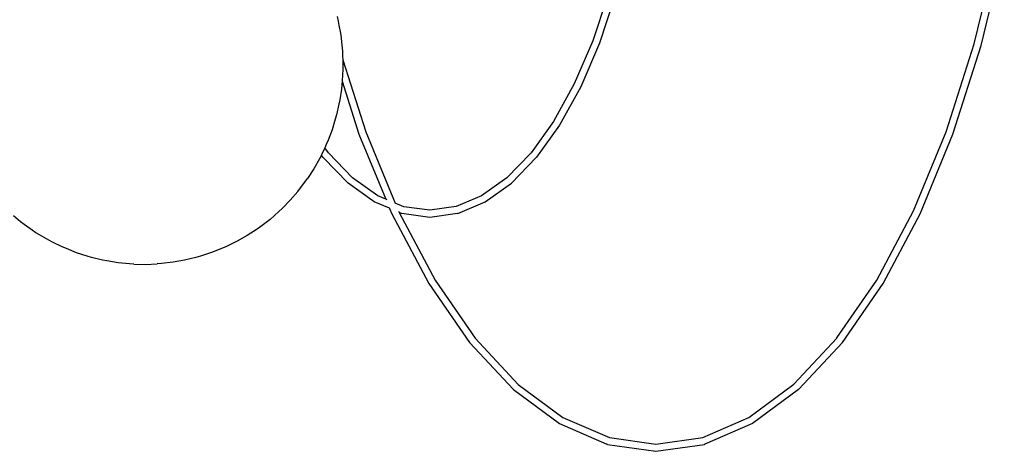
# Model space of a CAD drawing. Extents: x -66 to 122, y -74 to 79.
# Drawn here: x 66 to 86, y -68 to -59 of the extents above; entities that cross this region are included whole.
import ezdxf

# ---------------------------------------------------------------- set-up
doc = ezdxf.new("R2010")
doc.units = 0
doc.header["$MEASUREMENT"] = 0
doc.layers.get('0').update_dxf_attribs({"linetype": 'CONTINUOUS'})

msp = doc.modelspace()

# ---------------------------------------------------------------- linework, layer by layer
for p, q in [((85.216, -59.718), (85.672, -57.826)), ((85.353, -59.755), (85.811, -57.855)), ((77.962, -58.709), (77.647, -59.659)), ((78.098, -58.748), (77.78, -59.708)), ((72.579, -59.181), (72.599, -59.268)), ((72.599, -59.268), (72.614, -59.351)), ((72.614, -59.351), (72.643, -59.508)), ((72.643, -59.508), (72.657, -59.598)), ((72.657, -59.598), (72.667, -59.685)), ((72.667, -59.685), (72.683, -59.864)), ((77.647, -59.659), (77.281, -60.514)), ((77.78, -59.708), (77.41, -60.574)), ((84.66, -61.463), (85.216, -59.718)), ((84.793, -61.511), (85.353, -59.755)), ((72.683, -59.864), (72.688, -59.956)), ((72.688, -59.956), (72.689, -60.036)), ((72.689, -60.036), (73.145, -61.463)), ((72.689, -60.036), (72.69, -60.042)), ((72.69, -60.042), (72.691, -60.239)), ((72.687, -60.328), (72.677, -60.462)), ((72.691, -60.239), (72.687, -60.328)), ((72.672, -60.532), (72.662, -60.621)), ((72.677, -60.462), (72.672, -60.532)), ((72.677, -60.462), (73.011, -61.511)), ((77.281, -60.514), (76.87, -61.261)), ((72.662, -60.621), (72.63, -60.83)), ((77.41, -60.574), (76.992, -61.333)), ((72.614, -60.918), (72.566, -61.129)), ((72.63, -60.83), (72.614, -60.918)), ((72.542, -61.214), (72.477, -61.427)), ((72.566, -61.129), (72.542, -61.214)), ((76.87, -61.261), (76.426, -61.882)), ((72.477, -61.427), (72.398, -61.634)), ((73.011, -61.511), (73.543, -62.801)), ((73.145, -61.463), (73.728, -62.879)), ((76.992, -61.333), (76.534, -61.971)), ((84.012, -63.035), (84.66, -61.463)), ((84.141, -63.093), (84.793, -61.511)), ((72.398, -61.634), (72.364, -61.718)), ((72.334, -61.783), (72.269, -61.923)), ((72.364, -61.718), (72.334, -61.783)), ((72.408, -61.886), (72.334, -61.783)), ((72.883, -62.377), (72.408, -61.886)), ((76.421, -61.887), (75.946, -62.377)), ((76.421, -61.887), (76.426, -61.882)), ((72.226, -62), (72.116, -62.2)), ((72.265, -61.929), (72.226, -62)), ((72.269, -61.923), (72.265, -61.929)), ((72.296, -61.971), (72.265, -61.929)), ((72.3, -61.976), (72.296, -61.971)), ((72.794, -62.486), (72.3, -61.976)), ((76.036, -62.486), (76.529, -61.976)), ((76.534, -61.971), (76.529, -61.976)), ((72.116, -62.2), (71.991, -62.392)), ((71.8, -62.648), (71.991, -62.392)), ((73.315, -62.858), (72.794, -62.486)), ((73.385, -62.735), (72.883, -62.377)), ((75.946, -62.377), (75.444, -62.735)), ((75.515, -62.858), (76.036, -62.486)), ((71.8, -62.648), (71.649, -62.823)), ((71.649, -62.823), (71.486, -62.987)), ((73.618, -62.983), (73.315, -62.858)), ((73.543, -62.801), (73.385, -62.735)), ((73.568, -62.812), (73.543, -62.801)), ((73.728, -62.879), (73.73, -62.883)), ((73.901, -62.951), (73.728, -62.879)), ((75.444, -62.735), (74.937, -62.949)), ((74.975, -63.084), (75.515, -62.858)), ((71.422, -63.049), (71.248, -63.203)), ((71.486, -62.987), (71.422, -63.049)), ((73.618, -62.983), (73.618, -62.985)), ((73.618, -62.985), (73.663, -63.093)), ((73.621, -62.986), (73.618, -62.985)), ((73.795, -63.04), (73.808, -63.064)), ((73.855, -63.084), (73.808, -63.064)), ((73.808, -63.064), (74.52, -64.408)), ((74.415, -63.021), (73.901, -62.951)), ((74.937, -62.949), (74.415, -63.021)), ((83.284, -64.408), (84.012, -63.035)), ((66.298, -63.251), (66.158, -63.135)), ((66.37, -63.306), (66.298, -63.251)), ((71.248, -63.203), (71.063, -63.344)), ((73.663, -63.093), (74.398, -64.478)), ((73.864, -63.086), (73.855, -63.084)), ((74.415, -63.163), (73.864, -63.086)), ((74.965, -63.086), (74.415, -63.163)), ((74.975, -63.084), (74.965, -63.086)), ((83.407, -64.478), (84.141, -63.093)), ((66.527, -63.415), (66.37, -63.306)), ((66.604, -63.468), (66.527, -63.415)), ((66.678, -63.512), (66.604, -63.468)), ((70.99, -63.394), (70.796, -63.523)), ((71.063, -63.344), (70.99, -63.394)), ((66.857, -63.617), (66.678, -63.512)), ((66.935, -63.656), (66.857, -63.617)), ((67.127, -63.75), (66.935, -63.656)), ((70.594, -63.638), (70.384, -63.74)), ((70.796, -63.523), (70.594, -63.638)), ((67.208, -63.783), (67.127, -63.75)), ((67.411, -63.864), (67.208, -63.783)), ((70.303, -63.776), (70.087, -63.863)), ((70.384, -63.74), (70.303, -63.776)), ((67.619, -63.93), (67.411, -63.864)), ((67.706, -63.957), (67.619, -63.93)), ((67.923, -64.009), (67.706, -63.957)), ((68.01, -64.025), (67.923, -64.009)), ((68.234, -64.063), (68.01, -64.025)), ((69.326, -64.054), (69.096, -64.08)), ((69.554, -64.013), (69.326, -64.054)), ((69.779, -63.957), (69.554, -64.013)), ((69.866, -63.935), (69.779, -63.957)), ((70.087, -63.863), (69.866, -63.935)), ((68.46, -64.085), (68.234, -64.063)), ((68.549, -64.09), (68.46, -64.085)), ((68.549, -64.09), (68.778, -64.097)), ((68.778, -64.097), (69.008, -64.087)), ((69.096, -64.08), (69.008, -64.087)), ((74.52, -64.408), (75.318, -65.561)), ((82.491, -65.556), (83.284, -64.408)), ((74.398, -64.478), (75.204, -65.644)), ((82.601, -65.644), (83.407, -64.478)), ((75.318, -65.561), (76.17, -66.476)), ((81.639, -66.47), (82.487, -65.561)), ((82.487, -65.561), (82.491, -65.556)), ((75.208, -65.649), (75.204, -65.644)), ((75.208, -65.649), (76.069, -66.572)), ((81.736, -66.572), (82.601, -65.644)), ((76.074, -66.578), (76.069, -66.572)), ((76.074, -66.578), (76.986, -67.253)), ((76.17, -66.476), (77.058, -67.132)), ((80.746, -67.132), (81.639, -66.47)), ((81.73, -66.578), (80.818, -67.253)), ((81.736, -66.572), (81.73, -66.578)), ((77.058, -67.132), (77.978, -67.532)), ((79.835, -67.529), (80.746, -67.132)), ((76.986, -67.253), (77.931, -67.664)), ((80.818, -67.253), (79.873, -67.664)), ((77.978, -67.532), (78.902, -67.663)), ((78.902, -67.663), (79.835, -67.529)), ((77.94, -67.666), (77.931, -67.664)), ((77.94, -67.666), (78.902, -67.804)), ((78.902, -67.804), (79.864, -67.666)), ((79.873, -67.664), (79.864, -67.666))]:
    msp.add_line(p, q)

doc.saveas('drawing.dxf')
